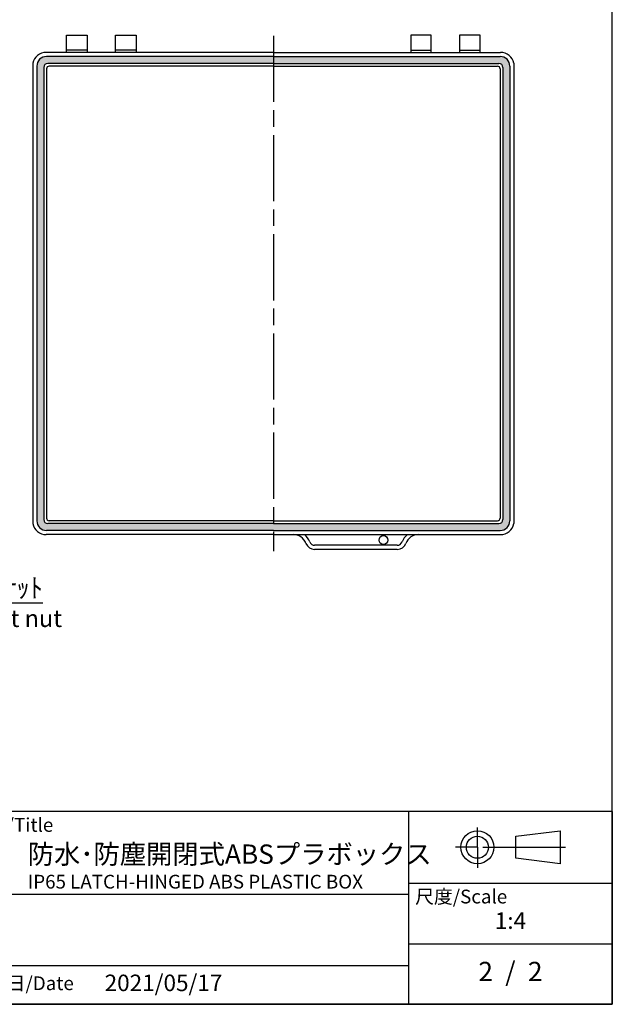
# Model space of a CAD drawing. Units: millimetres. Extents: x 0 to 3348, y 0 to 1120.
# Drawn here: x 2918 to 3348, y 0 to 715 of the extents above; entities that cross this region are included whole.
import ezdxf
from ezdxf.enums import TextEntityAlignment as Align

# ---------------------------------------------------------------- set-up
doc = ezdxf.new("R2010")
doc.units = ezdxf.units.MM
doc.header["$LTSCALE"] = 4
doc.linetypes.add('AM_ISO08W050', pattern=[18, 12, -1.5, 3, -1.5])
doc.linetypes.add('gen7a', pattern=[6.875, 4.75, -0.875, 0.375, -0.875])
doc.layers.add('7A', color=4, linetype='gen7a')
doc.layers.add('RAHM2', color=1, linetype='Continuous')
for name, color, linetype, lineweight in [('AM_5', 3, 'Continuous', 25), ('AM_7', 4, 'AM_ISO08W050', 25), ('AM_8', 1, 'Continuous', 25), ('ｶﾞｽｹｯﾄ', 5, 'Continuous', 50), ('ﾄｯﾌﾟｶﾊﾞｰ', 7, 'Continuous', 25)]:
    doc.layers.add(name, color=color, linetype=linetype, lineweight=lineweight)
doc.styles.add('ACISOTS', font='isocp.shx', dxfattribs={"height": 1, "bigfont": 'extfont.shx'})
doc.styles.get("Standard").update_dxf_attribs({"font": 'ISOCP.SHX', "bigfont": 'EXTFONT.SHX'})
doc.styles.add('takachi1', font='txt', dxfattribs={"height": 2.5})

# ---------------------------------------------------------------- blocks, each defined once
blk = doc.blocks.new('TK-A3')
blk.add_lwpolyline([(0, 0), (403, 0), (403, 280), (0, 280.0000000000001)], close=True)
blk = doc.blocks.new('A$C0FAF06CF')
at = {"layer": 'AM_8'}
h = blk.add_hatch(color=1, dxfattribs=at)
edge = h.paths.add_edge_path()
edge.add_line((-8.013599999999968, -2.41150000000041), (8.013600000000068, -2.411500000000414))
edge.add_arc((8.013600000000052, -1.773380000000512), 0.6381199999999012, 270, 360)
edge.add_line((8.651719999999953, -1.773380000000512), (8.651719999999967, 1.773379999999486))
edge.add_arc((8.013600000000025, 1.773379999999429), 0.638119999999958, 5.1039e-12, 90.00000000000125)
edge.add_line((8.013599999999997, 2.41149999999939), (-8.013599999999997, 2.411499999999386))
edge.add_arc((-8.013600000000025, 1.773379999999436), 0.6381199999999511, 89.99999999999682, 179.9999999999955)
edge.add_line((-8.651719999999981, 1.773379999999486), (-8.651719999999981, -1.773380000000505))
edge.add_arc((-8.013600000000025, -1.773380000000457), 0.6381199999999511, 180.0000000000043, 270.0000000000045)
edge = h.paths.add_edge_path(flags=16)
edge.add_line((-7.471939999999959, 2.092439999999486), (7.471940000000018, 2.092439999999479))
edge.add_arc((7.471940000000046, 1.550779999999479), 0.5416600000000003, 9.094947017729282e-13, 90.00000000000148, ccw=False)
edge.add_line((8.013600000000025, 1.550779999999486), (8.013600000000025, -1.550780000000505))
edge.add_arc((7.471940000000018, -1.550780000000502), 0.5416600000000074, 270, 359.99999999999966, ccw=False)
edge.add_line((7.471940000000018, -2.092440000000506), (-7.471939999999959, -2.092440000000513))
edge.add_arc((-7.471939999999959, -1.550780000000505), 0.5416600000000074, 180, 270, ccw=False)
edge.add_line((-8.013599999999968, -1.550780000000505), (-8.013599999999968, 1.550779999999486))
edge.add_arc((-7.471939999999959, 1.550779999999486), 0.5416600000000003, 90, 180, ccw=False)
for points in [[(-5.453699999999969, 0.5935999999994924), (-5.453699999999969, 1.038799999999492), (-7.531299999999987, 1.038799999999492), (-7.531299999999987, 0.5935999999994924), (-6.759619999999982, 0.5935999999994924), (-6.759619999999982, -1.224300000000516), (-6.225379999999973, -1.224300000000516), (-6.225379999999973, 0.5935999999994924)], [(-3.146079999999983, 1.038799999999492), (-3.146079999999983, -1.224300000000516), (-2.671199999999942, -1.224300000000516), (-2.671199999999942, -0.6184186206901412), (-2.193432261217481, -0.1027759420753025), (-1.520149446800417, -1.224300000000516), (-0.957179999999994, -1.224300000000516), (-1.851807874889658, 0.2659306476478651), (-1.135707252964408, 1.038799999999492), (-1.788279380580377, 1.038799999999492), (-2.671199999999942, 0.085886028951558), (-2.671199999999942, 1.038799999999492)], [(4.304715008555603, 1.038799999999492), (4.304715008555603, -1.224300000000516), (4.775885008555576, -1.224300000000516), (4.775885008555576, -0.3153500000005119), (5.829525008555606, -0.3153500000005119), (5.829525008555606, -1.224300000000516), (6.300695008555577, -1.224300000000516), (6.300695008555577, 1.038799999999492), (5.829525008555606, 1.038799999999492), (5.829525008555606, 0.1298499999994878), (4.775885008555576, 0.1298499999994878), (4.775885008555576, 1.038799999999492)], [(7.280135008555589, -1.224300000000516), (7.280135008555589, 1.038799999999492), (6.805255008555603, 1.038799999999492), (6.805255008555603, -1.224300000000516)]]:
    blk.add_hatch(color=1, dxfattribs=at).paths.add_polyline_path(points)
h = blk.add_hatch(color=1, dxfattribs=at)
h.paths.add_polyline_path([(-5.264049114754044, -1.224300000000516), (-5.084217508196671, -0.7345800000005109), (-4.161102491803262, -0.7345800000005109), (-3.981270885245876, -1.224300000000516), (-3.420619999999972, -1.224300000000516), (-4.251659999999958, 1.038799999999492), (-4.993659999999977, 1.038799999999492), (-5.82469999999995, -1.224300000000516)])
h.paths.add_polyline_path([(-4.332759934426206, -0.2671200000005083), (-4.912560065573729, -0.2671200000005083), (-4.622659999999967, 0.5223399999994971)], flags=16)
h = blk.add_hatch(color=1, dxfattribs=at)
h.paths.add_polyline_path([(-0.1961891147540484, -1.224300000000516), (-0.0163575081966769, -0.7345800000005109), (0.9067575081967476, -0.7345800000005109), (1.086589114754119, -1.224300000000516), (1.64724000000001, -1.224300000000516), (0.8162000000000375, 1.038799999999492), (0.0742000000000189, 1.038799999999492), (-0.7568399999999543, -1.224300000000516)])
h.paths.add_polyline_path([(0.7351000655737892, -0.2671200000005083), (0.1552999344262673, -0.2671200000005083), (0.4452000000000283, 0.5223399999994971)], flags=16)
h = blk.add_hatch(color=1, dxfattribs=at)
edge = h.paths.add_edge_path()
edge.add_ellipse((2.878960000000006, -0.0927500000005264), major_axis=(0, 0.7271600000000495), ratio=0.8673469387754512, start_angle=304.6510247185947, end_angle=609.4109213221484)
edge.add_line((3.469375036740871, -0.3484654247793539), (3.94113500855559, -0.5527900000005097))
edge.add_arc((2.878960000000006, -0.0927500000005122), 1.157520000000026, 38.550540790803325, 336.58201840165333, ccw=False)
edge.add_line((3.784208621486186, 0.6286219454599618), (3.397792961318373, 0.3206961337928842))
blk = doc.blocks.new('TK-仕様書(和英併記)NEW')
for p, q in [((0, 35), (-193, 35)), ((-193, 35), (-193, 0)), ((-118, 35), (-118, 0)), ((-37, 35), (-37, 0)), ((0, 35), (0, 0)), ((-17.5, 30.5), (-9.5, 31.5)), ((-17.5, 26.5), (-17.5, 30.5)), ((-9.5, 31.5), (-9.5, 25.5)), ((-9.5, 25.5), (-17.5, 26.5)), ((-37, 22), (0, 22)), ((-193, 19.99999999999993), (-37, 19.99999999999993)), ((-168.0000000000001, 19.99999999999993), (-168, 0)), ((-143.0000000000001, 19.99999999999993), (-143, 0)), ((-37, 11), (0, 11)), ((-37.00000000000012, 7), (-118, 7)), ((0, 0), (-193, 0))]:
    blk.add_line(p, q)
for radius in [3, 2]:
    blk.add_circle((-24.5, 28.5), radius)
at = {"layer": '7A'}
for p, q in [((-24.5, 28.5), (-24.5, 32.07478664473149)), ((-24.5, 28.5), (-28.5, 28.5)), ((-24.5, 28.5), (-24.5, 24.78991724228479)), ((-23.5, 28.5), (-8.5, 28.5))]:
    blk.add_line(p, q, dxfattribs=at)
at = {"xscale": 0.96, "yscale": 0.96, "zscale": 0.96}
blk.add_blockref('A$C0FAF06CF', (-179.073778946163, 28.68781725888325), dxfattribs=at)
at = {"attachment_point": 4}
for s, insert, char_height, width in [('{\\fMS Gothic|b0|i0|c128|p49;株式会社タカチ電機工業}', (-167.9945135240808, 28.68781725888325), 3, 42.88159814155517), ('{\\fArial|b0|i0|c128|p34;TAKACHI ELECTRONICS ENCLOSURE Co., LTD.}', (-167.9945135240808, 23.41115279672572), 1.399999999999999, 44.44830780058135)]:
    blk.add_mtext(s, dxfattribs=dict(at, insert=insert, char_height=char_height, width=width))
for tag, height, p in [('品名', 3.5, (-106.1561493930892, 27.24999999999994)), ('TITLE', 2.5, (-106.1561493930892, 22.24999999999994)), ('型番', 3.5, (-106.1391682485609, 11.75))]:
    blk.add_attdef(tag, text='', height=height).set_placement(p, align=Align.MIDDLE_LEFT)
for tag, height, p in [('GEN-TITLE-SCA', 3, (-18.5, 14.79266317345349)), ('承認', 3.5, (-180.7195176573868, 7.729076668239943)), ('検図', 3.5, (-155.5000000000001, 7.729076668239941)), ('製図', 3.5, (-130.5000000000001, 7.729076668239941)), ('ページNO.', 3.5, (-23, 5.5)), ('総ページ数', 3.5, (-14, 5.5)), ('GEN-TITLE-DAT', 3, (-81.5, 3.5))]:
    blk.add_attdef(tag, text='', height=height).set_placement(p, align=Align.MIDDLE)
at = {"layer": 'RAHM2', "char_height": 2.5}
for s, insert, width, attachment_point in [('品名/Title', (-116.8002551371314, 33.80103540727967), 90, 1), ('尺度/Scale', (-35.80025513713144, 20.80103540727967), 20, 1), ('承認/Approved', (-180.5000000000001, 18.8010354072796), 22.21535073038012, 2), ('検図/Checked', (-155.5, 18.92584712714763), 19.85268515870859, 2), ('製図/Created', (-130.5, 18.95800561859732), 19.44564691649168, 2), ('作成日/Date', (-116.8002551371314, 3.5), 17.84866863742184, 4)]:
    blk.add_mtext(s, dxfattribs=dict(at, insert=insert, width=width, attachment_point=attachment_point))
at = {"layer": 'RAHM2', "color": 0, "insert": (-18.5, 5.5), "char_height": 3.5, "width": 4.469919821818733, "attachment_point": 5}
blk.add_mtext('/', dxfattribs=at)
blk = doc.blocks.new('*S12559')
at = {"layer": 'AM_5', "color": 3, "linetype": 'Continuous'}
for p, q in [((2787.370964921291, 353.0916428194295), (2779.64609406087, 364.7675312305874)), ((2788.908124785314, 354.1086413572064), (2779.64609406087, 364.7675312305874)), ((2779.64609406087, 364.7675312305874), (2785.833805057269, 352.0746442816524))]:
    blk.add_line(p, q, dxfattribs=at)
at = {"layer": 'AM_5', "color": 3}
for p, q in [((2828.432573996064, 291.0283702803363), (2787.370964921291, 353.0916428194295)), ((2882.261222429495, 291.0283702803363), (2828.432573996064, 291.0283702803363)), ((2934.604960062272, 291.0283702803363), (2882.261222429495, 291.0283702803363))]:
    blk.add_line(p, q, dxfattribs=at)
at = {"layer": 'AM_5', "color": 2, "insert": (2934.604960062272, 295.3125450628877), "char_height": 14, "attachment_point": 9, "style": 'ACISOTS'}
blk.add_mtext('\\H14;4-5Mｲﾝｻｰﾄﾅｯﾄ', dxfattribs=at)

msp = doc.modelspace()

# ---------------------------------------------------------------- hatches: boundary and pattern name
at = {"layer": 'ｶﾞｽｹｯﾄ'}
h = msp.add_hatch(color=256, dxfattribs=at)
edge = h.paths.add_edge_path()
edge.add_line((2937.221628644154, 343.9337798340937), (3102.009248281414, 343.9337798340898))
edge.add_line((3102.009248281414, 343.9337798340898), (3102.009248281414, 348.8544522827254))
edge.add_line((3102.009248281414, 348.8544522827254), (3102.009248281405, 348.9337798340898))
edge.add_line((3102.009248281406, 348.9337798340898), (2938.221628644154, 348.9337798340936))
edge.add_arc((2938.221628644154, 351.9337798340936), 3, 180, 270, ccw=False)
edge.add_line((2935.221628644154, 351.9337798340936), (2935.221628644154, 679.9337796465886))
edge.add_arc((2938.221628644154, 679.9337796465886), 3, 90, 180, ccw=False)
edge.add_line((2938.221628644154, 682.9337796465885), (3102.009248281414, 682.9337796465882))
edge.add_line((3102.009248281414, 682.9337796465884), (3102.009248281414, 683.0131071979525))
edge.add_line((3102.009248281414, 683.0131071979525), (3102.009248281414, 687.9337796465883))
edge.add_line((3102.009248281414, 687.9337796465883), (2937.221628644154, 687.9337796465886))
edge.add_arc((2937.221628644154, 680.9337796465883), 7, 90, 180)
edge.add_line((2930.221628644155, 680.9337796465883), (2930.221628644154, 350.9337798340936))
edge.add_arc((2937.221628644154, 350.9337798340937), 6.999999999999773, 180, 270)
h = msp.add_hatch(color=256, dxfattribs=at)
edge = h.paths.add_edge_path()
edge.add_line((3266.796867918674, 343.9337798340937), (3102.009248281414, 343.9337798340898))
edge.add_line((3102.009248281414, 343.9337798340898), (3102.009248281414, 348.8544522827254))
edge.add_line((3102.009248281414, 348.8544522827254), (3102.009248281422, 348.9337798340898))
edge.add_line((3102.009248281421, 348.9337798340898), (3265.796867918674, 348.9337798340936))
edge.add_arc((3265.796867918674, 351.9337798340936), 3, 270, 360)
edge.add_line((3268.796867918673, 351.9337798340936), (3268.796867918673, 679.9337796465886))
edge.add_arc((3265.796867918672, 679.9337796465886), 3, 360, 450)
edge.add_line((3265.796867918672, 682.9337796465885), (3102.009248281414, 682.9337796465882))
edge.add_line((3102.009248281414, 682.9337796465884), (3102.009248281414, 683.0131071979525))
edge.add_line((3102.009248281414, 683.0131071979525), (3102.009248281414, 687.9337796465883))
edge.add_line((3102.009248281414, 687.9337796465883), (3266.796867918673, 687.9337796465886))
edge.add_arc((3266.796867918673, 680.9337796465883), 7, 360, 450, ccw=False)
edge.add_line((3273.796867918672, 680.9337796465883), (3273.796867918674, 350.9337798340936))
edge.add_arc((3266.796867918674, 350.9337798340937), 6.999999999999773, 270, 360, ccw=False)

# ---------------------------------------------------------------- linework, layer by layer
at = {"layer": 'AM_7'}
msp.add_line((3102.009248281414, 702.9337796465884), (3102.009248281414, 328.9337798340899), dxfattribs=at)
at = {"layer": 'ﾄｯﾌﾟｶﾊﾞｰ'}
for p, q in [((2951.759248375226, 690.9337796465884), (2951.759248375226, 703.4337796465647)), ((2951.759248375226, 703.4337796465647), (2966.759248375203, 703.4337796465647)), ((2966.759248375203, 703.4337796465647), (2966.759248375203, 690.9337796465884)), ((2987.259248375226, 690.9337796465884), (2987.259248375226, 703.4337796465647)), ((2987.259248375226, 703.4337796465647), (3002.259248375218, 703.4337796465647)), ((3002.259248375218, 703.4337796465647), (3002.259248375218, 690.9337796465884)), ((3216.759248187602, 703.4337796465647), (3201.75924818761, 703.4337796465647)), ((3201.75924818761, 703.4337796465647), (3201.75924818761, 690.9337796465884)), ((3216.759248187602, 690.9337796465884), (3216.759248187602, 703.4337796465647)), ((3252.259248187601, 703.4337796465647), (3237.259248187624, 703.4337796465647)), ((3237.259248187624, 703.4337796465647), (3237.259248187624, 690.9337796465884)), ((3252.259248187601, 690.9337796465884), (3252.259248187601, 703.4337796465647)), ((3102.009248281414, 690.9337796465884), (2937.00924837523, 690.9337796465884)), ((3102.009248281414, 687.9337796465883), (2937.221628644154, 687.9337796465883)), ((2966.759248375203, 692.4337796465828), (2951.759248375226, 692.4337796465828)), ((3002.259248375218, 692.4337796465828), (2987.259248375226, 692.4337796465828)), ((3102.009248281414, 690.9337796465884), (3267.009248187598, 690.9337796465884)), ((3102.009248281414, 687.9337796465883), (3266.796867918673, 687.9337796465883)), ((3201.75924818761, 692.4337796465828), (3216.759248187602, 692.4337796465828)), ((3237.259248187624, 692.4337796465828), (3252.259248187601, 692.4337796465828)), ((2927.221628644153, 682.9837796465913), (2927.221628644153, 348.8837798340944)), ((2930.221628644155, 680.9337796465883), (2930.221628644154, 350.9337798340937)), ((2935.221628644154, 679.9337796465886), (2935.221628644154, 351.9337798340936)), ((2937.221628644154, 678.9337796465884), (2937.221628644154, 352.9337798340936)), ((3102.009248281414, 682.9337796465884), (2938.221628644154, 682.9337796465885)), ((3102.009248281414, 680.9337796465883), (2939.221628644155, 680.9337796465883)), ((3102.009248281414, 682.9337796465884), (3265.796867918672, 682.9337796465885)), ((3102.009248281414, 680.9337796465883), (3264.796867918672, 680.9337796465883)), ((3266.796867918673, 678.9337796465884), (3266.796867918674, 352.9337798340936)), ((3268.796867918673, 679.9337796465886), (3268.796867918673, 351.9337798340936)), ((3273.796867918672, 680.9337796465883), (3273.796867918674, 350.9337798340937)), ((3276.796867918674, 682.9837796465913), (3276.796867918674, 348.8837798340944)), ((3102.009248281414, 350.9337798340898), (2939.221628644153, 350.9337798340936)), ((3102.009248281414, 350.9337798340898), (3264.796867918673, 350.9337798340936)), ((3102.009248281414, 343.9337798340898), (2937.221628644154, 343.9337798340937)), ((3102.009248281414, 348.9337798340898), (2938.221628644154, 348.9337798340936)), ((3102.009248281414, 348.9337798340898), (3265.796867918674, 348.9337798340936)), ((3102.009248281414, 343.9337798340898), (3266.796867918674, 343.9337798340937)), ((3102.009248281414, 340.9337798340898), (2937.009248375222, 340.9337798340936)), ((3102.009248281414, 340.9337798340898), (3267.009248187605, 340.9337798340936)), ((3162.009248187569, 333.1837798341313), (3132.009248187569, 333.1837798341313)), ((3162.009248187569, 330.1837798341313), (3132.009248187569, 330.1837798341313)), ((3176.396762107374, 333.1837798341313), (3162.009248187569, 333.1837798341313)), ((3192.009248187569, 330.1837798341313), (3162.009248187569, 330.1837798341313)), ((3192.009248187569, 333.1837798341313), (3176.396762107374, 333.1837798341313))]:
    msp.add_line(p, q, dxfattribs=at)
msp.add_circle((3182.009248187569, 336.9337798341313), 3.25, dxfattribs=at)
for centre, radius, start, end in [((2937.009248375222, 680.9337796465919), 10, 90, 168.1705009513249), ((2937.221628644154, 680.9337796465883), 7, 90, 180), ((3266.796867918673, 680.9337796465883), 7, 0, 90), ((3267.009248187605, 680.9337796465919), 10, 11.82949904867512, 90), ((2938.221628644154, 679.9337796465886), 3, 90, 180), ((2939.221628644155, 678.9337796465884), 2, 90, 180), ((3264.796867918672, 678.9337796465884), 2, 0, 90), ((3265.796867918672, 679.9337796465886), 3, 0, 90), ((2937.221628644154, 350.9337798340937), 7, 180, 270), ((2938.221628644154, 351.9337798340936), 3, 180, 270), ((2939.221628644153, 352.9337798340936), 2, 180, 270), ((3264.796867918673, 352.9337798340936), 2, 270, 0), ((3265.796867918674, 351.9337798340936), 3, 270, 0), ((3266.796867918674, 350.9337798340937), 7, 270, 0), ((2937.009248375222, 350.9337798340936), 10, 191.8294990486751, 270), ((3267.009248187605, 350.9337798340936), 10, 270, 348.1705009513249), ((3116.370754014532, 330.933779834135), 10, 20.99024250582644, 90), ((3116.370754014532, 330.933779834135), 13, 20.99024250582644, 50.28486276786202), ((3207.647742360604, 330.933779834135), 13, 129.715137232138, 159.0097574941737), ((3207.647742360604, 330.933779834135), 10, 90, 159.0097574941737), ((3132.009248187569, 336.9337798341313), 6.75, 200.9902425058263, 270), ((3132.009248187569, 336.9337798341313), 3.75, 200.9902425058263, 270), ((3192.009248187569, 336.9337798341313), 3.75, 270, 339.0097574941735), ((3192.009248187569, 336.9337798341313), 6.75, 270, 339.0097574941735)]:
    msp.add_arc(centre, radius, start, end, dxfattribs=at)

# ---------------------------------------------------------------- block references
at = {"lineweight": 0, "xscale": 4, "yscale": 4, "zscale": 4}
msp.add_blockref('TK-A3', (1736.228739325792, 0), dxfattribs=at)
msp.add_blockref('TK-仕様書(和英併記)NEW', (3348.228739325792, 0), dxfattribs=at).add_auto_attribs({'品名': '防水･防塵開閉式ABSプラボックス', 'TITLE': 'IP65 LATCH-HINGED ABS PLASTIC BOX', 'GEN-TITLE-DAT': '2021/05/17', 'GEN-TITLE-SCA': '1:4', 'ページNO.': '2', '総ページ数': '2'})
at = {"layer": 'AM_5'}
msp.add_blockref('*S12559', (0, 0), dxfattribs=at)

# ---------------------------------------------------------------- texts
at = {"insert": (2829.143935919562, 286.3505688896378), "char_height": 12.5, "attachment_point": 1, "style": 'takachi1'}
msp.add_mtext_dynamic_manual_height_columns('{\\Fisocp3|c128;\\C2;4-M5 Insert nut}', width=128.8572176446005, gutter_width=12.5, heights=[0], dxfattribs=at)

doc.saveas('drawing.dxf')
